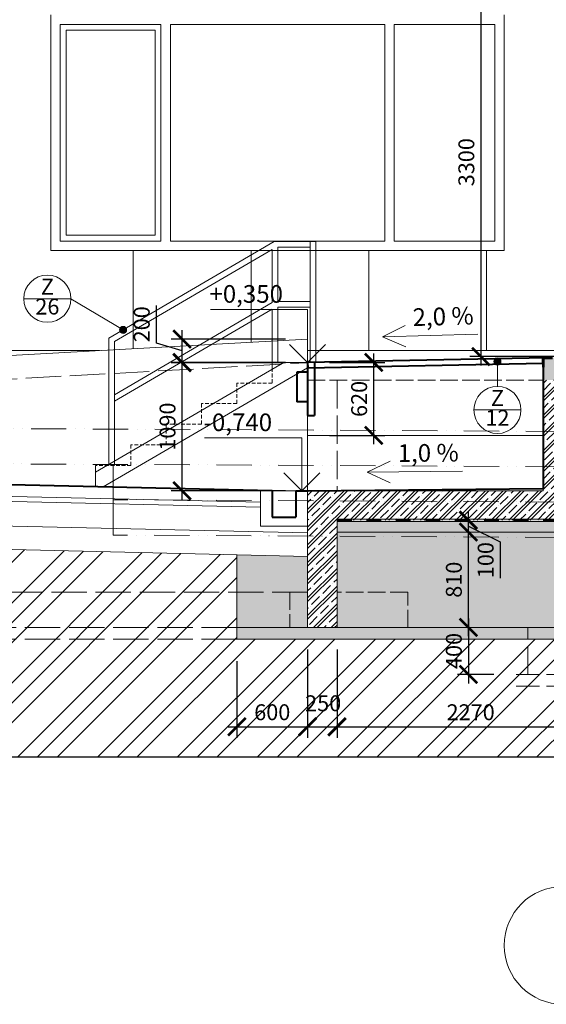
# Model space of a CAD drawing. Units: millimetres. Extents: x -165215 to 1605733, y -156714 to 427232.
# Drawn here: x 154785 to 159257, y -5100 to 3260 of the extents above; entities that cross this region are included whole.
import ezdxf

# ---------------------------------------------------------------- set-up
doc = ezdxf.new("R2010")
doc.units = ezdxf.units.MM
doc.header["$LTSCALE"] = 25
for name, pattern in [('ACAD_ISO02W100', [15, 12, -3]), ('ACAD_ISO12W100', [21, 12, -3, 0, -3, 0, -3]), ('DASHED', [19.05, 12.7, -6.35]), ('HYDROIZOLACE 1x', [20, 10, -10])]:
    doc.linetypes.add(name, pattern=pattern)
doc.layers.get('0').update_dxf_attribs({"lineweight": 15})
doc.layers.get('Defpoints').update_dxf_attribs({"lineweight": 15})
doc.layers.add('_Pomoc trvala', color=64, linetype='Continuous', lineweight=30, plot=False)
for name, color, linetype, lineweight in [('_Standard', 7, 'Continuous', 15), ('Hydroizolace - okraje', 7, 'Continuous', 0), ('Hydroizolace - vnitrek', 7, 'HYDROIZOLACE 1x', 50), ('Koty 075', 7, 'Continuous', 9), ('Materialy v pohledu - sparorez', 8, 'Continuous', 15), ('Modulova sit - oznaceni', 252, 'Continuous', 9), ('Obrys', 7, 'Continuous', 40), ('Okna a proskleni', 5, 'Continuous', 15), ('Pod - zakryte hrany', 7, 'ACAD_ISO02W100', 15), ('Popis vyrobku - krouzek a znacka 150', 7, 'Continuous', 9), ('Teren - 2 po sejmuti - 2013', 7, 'ACAD_ISO12W100', 9)]:
    doc.layers.add(name, color=color, linetype=linetype, lineweight=lineweight)
for name, color, linetype, lineweight, true_color in [('Srafy', 7, 'Continuous', 9, 0x595959), ('Teren - 1 uplne puvodni', 7, 'ACAD_ISO12W100', 9, 0x8a8a8a), ('Teren - 3 po sejmuti - navrh', 7, 'ACAD_ISO12W100', 9, 0x8b4e09), ('Teren - 4 provapneni - navrh', 7, 'ACAD_ISO12W100', 9, 0xb4880e), ('Zamecnicke vyrobky - obrys', 7, 'Continuous', 40, 0x007399), ('Zamecnicke vyrobky - tenka', 7, 'Continuous', 15, 0x007399)]:
    doc.layers.add(name, color=color, linetype=linetype, lineweight=lineweight, true_color=true_color)
doc.styles.add('Arial Narrow', font='ARIALN.TTF')
doc.styles.add('Obecne 075 (mm)', font='ARIALN.TTF', dxfattribs={"height": 135})
doc.dimstyles.new('075 (mm)', dxfattribs={"dimscale": 75, "dimtxt": 1.8, "dimasz": 2, "dimexe": 1.25, "dimexo": 2.5, "dimgap": 0.5, "dimtad": 1, "dimtxsty": 'Arial Narrow', "dimblk": 'ARCHTICK', "dimcen": 2.5, "dimdle": 1, "dimadec": 0, "dimazin": 0, "dimtfac": 1, "dimtmove": 1, "dimatfit": 3, "dimfxl": 1.25, "dimtfill": 1, "dimtfillclr": 256, "dimarcsym": 0})

# ---------------------------------------------------------------- blocks, each defined once
blk = doc.blocks.new('_ArchTick')
at = {"color": 0, "linetype": 'ByBlock', "const_width": 0.15}
blk.add_lwpolyline([(-0.5, -0.5), (0.5, 0.5)], dxfattribs=at)
blk = doc.blocks.new('*D481')
at = {"layer": 'Defpoints', "color": 0}
for p in [(159600, 3700), (158702.3, 400), (159750, 400)]:
    blk.add_point(p, dxfattribs=at)
at = {"layer": 'Koty 075', "color": 0, "linetype": 'ByBlock', "lineweight": -2}
for p, q in [((158702.3, 3775), (158702.3, 325)), ((159412.5, 3700), (158608.5, 3700)), ((159562.5, 400), (158608.5, 400))]:
    blk.add_line(p, q, dxfattribs=at)
at = {"layer": 'Koty 075', "color": 0, "lineweight": -2, "xscale": 150, "yscale": 150, "zscale": 150}
for p, rotation in [((158702.3, 3700), 90), ((158702.3, 400), 270)]:
    blk.add_blockref('_ArchTick', p, dxfattribs=dict(at, rotation=rotation))
at = {"layer": 'Koty 075', "color": 0, "insert": (158595.8, 2050), "char_height": 135, "attachment_point": 5, "rotation": 90, "style": 'Arial Narrow', "bg_fill": 3, "box_fill_scale": 1.1, "bg_fill_color": 256, "bg_fill_true_color": 13158600, "bg_fill_transparency": 6392}
blk.add_mtext('3300', dxfattribs=at)
blk = doc.blocks.new('*D485')
at = {"layer": 'Defpoints', "color": 0}
for p in [(157480, -1090), (158595.9, -1090), (158080, -1900)]:
    blk.add_point(p, dxfattribs=at)
at = {"layer": 'Koty 075', "color": 0, "linetype": 'ByBlock', "lineweight": -2}
blk.add_line((158595.9, -1975), (158595.9, -1015), dxfattribs=at)
at = {"layer": 'Koty 075', "color": 0, "lineweight": -2, "xscale": 150, "yscale": 150, "zscale": 150}
for p, rotation in [((158595.9, -1090), 90), ((158595.9, -1900), 270)]:
    blk.add_blockref('_ArchTick', p, dxfattribs=dict(at, rotation=rotation))
at = {"layer": 'Koty 075', "color": 0, "insert": (158489.5, -1495), "char_height": 135, "attachment_point": 5, "rotation": 90, "style": 'Arial Narrow', "bg_fill": 3, "box_fill_scale": 1.1, "bg_fill_color": 256, "bg_fill_true_color": 13158600, "bg_fill_transparency": 11606279}
blk.add_mtext('810', dxfattribs=at)
blk = doc.blocks.new('*D486')
at = {"layer": 'Defpoints', "color": 0}
for p in [(157480, -990), (158595.9, -990), (157480, -1090)]:
    blk.add_point(p, dxfattribs=at)
at = {"layer": 'Koty 075', "color": 0, "linetype": 'ByBlock', "lineweight": -2}
for p, q in [((158595.9, -1165), (158595.9, -915)), ((158595.9, -1040), (158866.3, -1174.3)), ((158866.3, -1174.3), (158866.3, -1483.1))]:
    blk.add_line(p, q, dxfattribs=at)
at = {"layer": 'Koty 075', "color": 0, "lineweight": -2, "xscale": 150, "yscale": 150, "zscale": 150, "rotation": 90}
blk.add_blockref('_ArchTick', (158595.9, -990), dxfattribs=at)
at = {"layer": 'Koty 075', "color": 0, "insert": (158759.8, -1328.7), "char_height": 135, "attachment_point": 5, "rotation": 90, "style": 'Arial Narrow', "bg_fill": 3, "box_fill_scale": 1.1, "bg_fill_color": 256, "bg_fill_true_color": 13158600, "bg_fill_transparency": 6412}
blk.add_mtext('100', dxfattribs=at)
at = {"layer": 'Koty 075', "color": 0, "lineweight": -2, "xscale": 150, "yscale": 150, "zscale": 150, "rotation": 270}
blk.add_blockref('_ArchTick', (158595.9, -1090), dxfattribs=at)
blk = doc.blocks.new('*D493')
at = {"layer": 'Defpoints', "color": 0}
for p in [(156164.5, 350), (157230, 350), (157230, -740)]:
    blk.add_point(p, dxfattribs=at)
at = {"layer": 'Koty 075', "color": 0, "linetype": 'ByBlock', "lineweight": -2}
for p, q in [((156164.5, -815), (156164.5, 425)), ((157042.5, 350), (156070.7, 350)), ((157042.5, -740), (156070.7, -740))]:
    blk.add_line(p, q, dxfattribs=at)
at = {"layer": 'Koty 075', "color": 0, "lineweight": -2, "xscale": 150, "yscale": 150, "zscale": 150}
for p, rotation in [((156164.5, 350), 90), ((156164.5, -740), 270)]:
    blk.add_blockref('_ArchTick', p, dxfattribs=dict(at, rotation=rotation))
at = {"layer": 'Koty 075', "color": 0, "insert": (156058.1, -195), "char_height": 135, "attachment_point": 5, "rotation": 90, "style": 'Arial Narrow', "bg_fill": 3, "box_fill_scale": 1.1, "bg_fill_color": 256, "bg_fill_true_color": 13158600, "bg_fill_transparency": 6452}
blk.add_mtext('1090', dxfattribs=at)
blk = doc.blocks.new('*D912')
at = {"layer": 'Defpoints', "color": 0}
for p in [(157230, -1900), (157480, -1900), (157480, -2744)]:
    blk.add_point(p, dxfattribs=at)
at = {"layer": 'Koty 075', "color": 0, "linetype": 'ByBlock', "lineweight": -2}
for p, q in [((157230, -2087.5), (157230, -2837.8)), ((157480, -2087.5), (157480, -2837.8)), ((157155, -2744), (157555, -2744))]:
    blk.add_line(p, q, dxfattribs=at)
at = {"layer": 'Koty 075', "color": 0, "lineweight": -2, "xscale": 150, "yscale": 150, "zscale": 150, "rotation": 180}
blk.add_blockref('_ArchTick', (157230, -2744), dxfattribs=at)
at = {"layer": 'Koty 075', "color": 0, "lineweight": -2, "xscale": 150, "yscale": 150, "zscale": 150}
blk.add_blockref('_ArchTick', (157480, -2744), dxfattribs=at)
at = {"layer": 'Koty 075', "color": 0, "insert": (157362.4, -2561.5), "char_height": 135, "attachment_point": 5, "style": 'Arial Narrow', "bg_fill": 3, "box_fill_scale": 1.1, "bg_fill_color": 256, "bg_fill_true_color": 13158600, "bg_fill_transparency": 432}
blk.add_mtext('250', dxfattribs=at)
blk = doc.blocks.new('*D913')
at = {"layer": 'Defpoints', "color": 0}
for p in [(157480, -1900), (159750, -1900), (159750, -2744)]:
    blk.add_point(p, dxfattribs=at)
at = {"layer": 'Koty 075', "color": 0, "linetype": 'ByBlock', "lineweight": -2}
for p, q in [((157480, -2087.5), (157480, -2837.8)), ((159750, -2087.5), (159750, -2837.8)), ((157405, -2744), (159825, -2744))]:
    blk.add_line(p, q, dxfattribs=at)
at = {"layer": 'Koty 075', "color": 0, "lineweight": -2, "xscale": 150, "yscale": 150, "zscale": 150, "rotation": 180}
blk.add_blockref('_ArchTick', (157480, -2744), dxfattribs=at)
at = {"layer": 'Koty 075', "color": 0, "lineweight": -2, "xscale": 150, "yscale": 150, "zscale": 150}
blk.add_blockref('_ArchTick', (159750, -2744), dxfattribs=at)
at = {"layer": 'Koty 075', "color": 0, "insert": (158615, -2637.6), "char_height": 135, "attachment_point": 5, "style": 'Arial Narrow', "bg_fill": 3, "box_fill_scale": 1.1, "bg_fill_color": 256, "bg_fill_true_color": 13158600, "bg_fill_transparency": 442}
blk.add_mtext('2270', dxfattribs=at)
blk = doc.blocks.new('*D914')
at = {"layer": 'Defpoints', "color": 0}
for p in [(157230, -1900), (156630, -2000), (157230, -2744)]:
    blk.add_point(p, dxfattribs=at)
at = {"layer": 'Koty 075', "color": 0, "linetype": 'ByBlock', "lineweight": -2}
for p, q in [((157230, -2087.5), (157230, -2837.8)), ((156630, -2187.5), (156630, -2837.8)), ((156555, -2744), (157305, -2744))]:
    blk.add_line(p, q, dxfattribs=at)
at = {"layer": 'Koty 075', "color": 0, "lineweight": -2, "xscale": 150, "yscale": 150, "zscale": 150, "rotation": 180}
blk.add_blockref('_ArchTick', (156630, -2744), dxfattribs=at)
at = {"layer": 'Koty 075', "color": 0, "lineweight": -2, "xscale": 150, "yscale": 150, "zscale": 150}
blk.add_blockref('_ArchTick', (157230, -2744), dxfattribs=at)
at = {"layer": 'Koty 075', "color": 0, "insert": (156930, -2637.6), "char_height": 135, "attachment_point": 5, "style": 'Arial Narrow', "bg_fill": 3, "box_fill_scale": 1.1, "bg_fill_color": 256, "bg_fill_true_color": 13158600, "bg_fill_transparency": 4391354}
blk.add_mtext('600', dxfattribs=at)
blk = doc.blocks.new('*D970')
at = {"layer": 'Defpoints', "color": 0}
for p in [(157230, 350), (157791.7, 350), (157230, -270)]:
    blk.add_point(p, dxfattribs=at)
at = {"layer": 'Koty 075', "color": 0, "linetype": 'ByBlock', "lineweight": -2}
for p, q in [((157791.7, -345), (157791.7, 425)), ((157417.5, 350), (157885.4, 350)), ((157417.5, -270), (157885.4, -270))]:
    blk.add_line(p, q, dxfattribs=at)
at = {"layer": 'Koty 075', "color": 0, "lineweight": -2, "xscale": 150, "yscale": 150, "zscale": 150}
for p, rotation in [((157791.7, 350), 90), ((157791.7, -270), 270)]:
    blk.add_blockref('_ArchTick', p, dxfattribs=dict(at, rotation=rotation))
at = {"layer": 'Koty 075', "color": 0, "insert": (157685.3, 40), "char_height": 135, "attachment_point": 5, "rotation": 90, "style": 'Arial Narrow', "bg_fill": 3, "box_fill_scale": 1.1, "bg_fill_color": 256, "bg_fill_true_color": 13158600, "bg_fill_transparency": 722}
blk.add_mtext('620', dxfattribs=at)
blk = doc.blocks.new('*D1003')
at = {"layer": 'Defpoints', "color": 0}
for p in [(158080, -1900), (158595.9, -2300), (159000, -2300)]:
    blk.add_point(p, dxfattribs=at)
at = {"layer": 'Koty 075', "color": 0, "linetype": 'ByBlock', "lineweight": -2}
for p, q in [((158595.9, -1825), (158595.9, -2375)), ((158812.5, -2300), (158502.1, -2300))]:
    blk.add_line(p, q, dxfattribs=at)
at = {"layer": 'Koty 075', "color": 0, "lineweight": -2, "xscale": 150, "yscale": 150, "zscale": 150}
for p, rotation in [((158595.9, -1900), 90), ((158595.9, -2300), 270)]:
    blk.add_blockref('_ArchTick', p, dxfattribs=dict(at, rotation=rotation))
at = {"layer": 'Koty 075', "color": 0, "insert": (158489.5, -2100), "char_height": 135, "attachment_point": 5, "rotation": 90, "style": 'Arial Narrow', "bg_fill": 3, "box_fill_scale": 1.1, "bg_fill_color": 256, "bg_fill_true_color": 13158600, "bg_fill_transparency": 887}
blk.add_mtext('400', dxfattribs=at)
blk = doc.blocks.new('*D1536')
at = {"layer": 'Defpoints', "color": 0}
for p in [(156164.5, 547.6), (157230, 547.6), (157230, 347.6)]:
    blk.add_point(p, dxfattribs=at)
at = {"layer": 'Koty 075', "color": 0, "linetype": 'ByBlock', "lineweight": -2}
for p, q in [((155945.6, 513.2), (155945.6, 834.3)), ((156164.5, 272.6), (156164.5, 622.6)), ((156164.5, 447.6), (155945.6, 513.2)), ((157042.5, 547.6), (156070.7, 547.6)), ((157042.5, 347.6), (156070.7, 347.6))]:
    blk.add_line(p, q, dxfattribs=at)
at = {"layer": 'Koty 075', "color": 0, "lineweight": -2, "xscale": 150, "yscale": 150, "zscale": 150}
for p, rotation in [((156164.5, 547.6), 90), ((156164.5, 347.6), 270)]:
    blk.add_blockref('_ArchTick', p, dxfattribs=dict(at, rotation=rotation))
at = {"layer": 'Koty 075', "color": 0, "insert": (155839.1, 673.8), "char_height": 135, "attachment_point": 5, "rotation": 90, "style": 'Arial Narrow', "bg_fill": 3, "box_fill_scale": 1.1, "bg_fill_color": 256, "bg_fill_true_color": 13158600, "bg_fill_transparency": 3812}
blk.add_mtext('200', dxfattribs=at)

msp = doc.modelspace()

# ---------------------------------------------------------------- hatches: boundary and pattern name
at = {"layer": 'Popis vyrobku - krouzek a znacka 150'}
h = msp.add_hatch(color=256, dxfattribs=at)
edge = h.paths.add_edge_path()
edge.add_arc((155663.32, 626.313), 30, 0, 360)
at = {"layer": 'Srafy'}
h = msp.add_hatch(dxfattribs=at)
h.set_pattern_fill('ANSI35', color=256, scale=13, angle=90, style=0)
h.paths.add_polyline_path([(200870.981, -13.659), (200271.176, -0.027), (200270, -50.013), (200869.845, -63.646)])
h.paths.add_polyline_path([(157480, -990), (159630, -990), (159630, -1090), (157480, -1090)])
h.paths.add_polyline_path([(199300, -1150), (200950, -1150), (200950, -1250), (199300, -1250)])
h.paths.add_polyline_path([(156630, -1900), (160600, -1900), (160600, -2000), (156630, -2000)])
h.paths.add_polyline_path([(159780, 5480), (167670, 5480), (167670, 5430), (159780, 5430)])
h = msp.add_hatch(dxfattribs=at)
h.set_pattern_fill('ZELEZOBETON', color=256, scale=12, style=0, pattern_type=2)
h.set_pattern_definition([(45, (159230, 200), (-74.9997, 74.9997), []), (45, (159260, 200), (-74.9997, 74.9997), []), (45, (159320, 200), (-74.9997, 74.9997), [95.25, -19.05, 0, -19.05])])
h.paths.add_polyline_path([(200150, 200), (200150, 400), (159750, 400), (159750, 200)])
h.paths.add_polyline_path([(159750, 200), (159750, 400), (159310, 391.27), (159310, 381.18), (159238, 381.18), (159238, 309.18), (159230, 309.18), (159230, 200)])
h = msp.add_hatch(dxfattribs=at)
h.set_pattern_fill('ZELEZOBETON', color=256, scale=12, style=0, pattern_type=2)
h.set_pattern_definition([(45, (157230, -1950), (-74.9997, 74.9997), []), (45, (157260, -1950), (-74.9997, 74.9997), []), (45, (157320, -1950), (-74.9997, 74.9997), [95.25, -19.05, 0, -19.05])])
h.paths.add_polyline_path([(157230, -1900), (157480, -1900), (157480, -990), (159480, -990), (159480, 200), (159230, 200), (159230, -740), (157230, -740)])
h = msp.add_hatch(dxfattribs=at)
h.set_pattern_fill('ZEM', color=256, scale=120, style=0, pattern_type=2)
h.set_pattern_definition([(45, (128735.6, -3238.1), (-339.4113, 339.4113), []), (45, (128903.6, -3238.1), (-339.4113, 339.4113), []), (45, (129071.6, -3238.1), (-339.4113, 339.4113), [])])
h.paths.add_polyline_path([(128735.621, -3000), (205478.979, -3000), (205478.979, -453.226), (203315, -443.127), (203315, -1043.133), (200950, -1032.108), (200950, -1250), (199300, -1250), (199300, -1024.418), (160600, -841.342), (160600, -2000), (156630, -2000), (156630, -1283.267), (131380, -704.413), (131380, -394.818), (130250, -389.152), (130250, -89.149), (128735.621, -81.565)])
h = msp.add_hatch(dxfattribs=at)
h.set_pattern_fill('ZEM1', color=256, scale=50, style=0, pattern_type=2)
h.set_pattern_definition([(45, (156330, -2000), (1e-14, 141.42136), [50, -150]), (135, (156430, -1925), (-141.42136, 1e-14), [50, -150])])
h.paths.add_polyline_path([(157480, -1090), (157480, -1900), (159500, -1900), (159630, -1900), (159630, -1090)])
h.paths.add_polyline_path([(203315, -443.127), (202300, -438.39), (201150, -20), (200870.981, -13.659), (200870.981, -145), (200270, -145), (200270, -1150), (200400, -1150), (200950, -1150), (200950, -1032.108), (203313.6, -1043.127)])
h.paths.add_polyline_path([(156630, -1283.281), (156630, -1900), (157230, -1900), (157230, -1297.019)])
h.paths.add_polyline_path([(160600, -841.342), (168307.991, -879.992), (199300, -1024.418), (199300, -1150), (199900, -1150), (199900, -427.208), (160000, -430), (160000, -1900), (160600, -1900)])
h.paths.add_polyline_path([(130418.496, -389.996), (131380, -394.818), (131380, -223.945), (131480, -123.945), (131480, -95.315), (130420, -90), (130250, -89.149), (130250, -389.152)])

# ---------------------------------------------------------------- linework, layer by layer
at = {"layer": '_Pomoc trvala'}
msp.add_line((128735.621, -3000), (205478.979, -3000), dxfattribs=at)
at = {"layer": '_Standard', "ltscale": 0.5}
for p, q in [((155050, 1300), (155050, 3300)), ((158900, 1300), (158900, 3300)), ((155050, 1300), (158900, 1300)), ((155464.144, 450), (145750, 450)), ((159600, 450), (157230, 450)), ((157230, 350), (157230, -1900)), ((159230, -270), (157230, -270)), ((156830, -737.708), (156830, -1040)), ((157230, -740), (159230, -740)), ((159230, -720), (159230, -740)), ((157480, -990), (157480, -1900)), ((156830, -1040), (157230, -1040)), ((157480, -1090), (159630, -1090)), ((160600, -2000), (156630, -2000))]:
    msp.add_line(p, q, dxfattribs=at)
at = {"layer": '_Standard'}
for p, q in [((157130, -740), (156930, -740)), ((156630, -2000), (156630, -1283.267)), ((156630, -1900), (160600, -1900))]:
    msp.add_line(p, q, dxfattribs=at)
at = {"layer": 'Koty 075'}
for p, q in [((157230, 800), (156405, 800)), ((157230, 350), (157230, 800)), ((157866.025, 566.126), (158059.095, 662.976)), ((157230, 350), (157077.265, 502.735)), ((157230, 350), (157382.735, 502.735)), ((157866.025, 566.126), (158064.567, 481.054)), ((157180, -740), (157180, -290)), ((157735.928, -582.713), (157930.902, -489.757)), ((157735.928, -582.713), (158545.887, -574.613)), ((157735.928, -582.713), (157932.722, -671.751)), ((157180, -740), (157027.265, -587.265)), ((157180, -740), (157332.735, -587.265))]:
    msp.add_line(p, q, dxfattribs=at)
at = {"layer": 'Materialy v pohledu - sparorez', "ltscale": 0.5}
for p, q in [((155750, 1300), (155750, 465.793)), ((156750, 1300), (156750, 521.043)), ((157750, 1300), (157750, 450)), ((158750, 1300), (158750, 450))]:
    msp.add_line(p, q, dxfattribs=at)
at = {"layer": 'Modulova sit - oznaceni'}
msp.add_circle((159400, -4600), 500, dxfattribs=at)
at = {"layer": 'Obrys', "ltscale": 0.5}
for p, q in [((159230, 309.18), (159230, -720)), ((156930, -740), (131630, -160)), ((156930, -740), (156930, -963.442)), ((157130, -740), (157130, -963.442)), ((157130, -740), (157230, -740)), ((156930, -963.442), (157130, -963.442))]:
    msp.add_line(p, q, dxfattribs=at)
at = {"layer": 'Okna a proskleni', "ltscale": 0.5}
for p, q in [((155130, 3220), (155985, 3220)), ((155130, 1380), (155130, 3220)), ((155985, 1380), (155985, 3220)), ((156065, 3220), (157885, 3220)), ((156065, 1380), (156065, 3220)), ((157885, 1380), (157885, 3220)), ((158820, 3220), (157965, 3220)), ((157965, 1380), (157965, 3220)), ((158820, 1380), (158820, 3220)), ((155180, 3170), (155935, 3170)), ((155180, 1430), (155180, 3170)), ((155935, 1430), (155935, 3170)), ((155180, 1430), (155935, 1430)), ((155130, 1380), (155985, 1380)), ((156065, 1380), (157885, 1380)), ((158820, 1380), (157965, 1380))]:
    msp.add_line(p, q, dxfattribs=at)
at = {"layer": 'Pod - zakryte hrany'}
for p, q in [((143230, -425.929), (157230, 347.562)), ((157230, -1600), (143230, -1600))]:
    msp.add_line(p, q, dxfattribs=at)
at = {"layer": 'Pod - zakryte hrany', "ltscale": 0.5}
for p, q in [((157230, 200), (159230, 200)), ((157080, -1600), (157080, -1900)), ((158080, -1600), (157480, -1600)), ((158080, -1900), (158080, -1600))]:
    msp.add_line(p, q, dxfattribs=at)
at = {"layer": 'Pod - zakryte hrany', "ltscale": 0.8}
for p, q in [((157480, 200), (157480, -737.5)), ((159100, -2300), (159100, -1900)), ((161000, -2300), (159000, -2300)), ((161000, -2400), (159000, -2400))]:
    msp.add_line(p, q, dxfattribs=at)
at = {"layer": 'Popis vyrobku - krouzek a znacka 150'}
for p, q in [((154820.102, 891.221), (155220.102, 891.221)), ((155663.32, 626.313), (155220.102, 891.221)), ((159042.31, -53.427), (158642.31, -53.427))]:
    msp.add_line(p, q, dxfattribs=at)
for centre, radius in [((155020.102, 891.221), 200), ((155663.32, 626.313), 30), ((158842.31, -53.427), 200)]:
    msp.add_circle(centre, radius, dxfattribs=at)
at = {"layer": 'Srafy'}
msp.add_line((128735.621, -3000), (205478.979, -3000), dxfattribs=at)
at = {"layer": 'Teren - 1 uplne puvodni'}
msp.add_line((168311, -280), (130420, -90), dxfattribs=at)
at = {"layer": 'Teren - 3 po sejmuti - navrh'}
msp.add_line((155580, -516.166), (155580, -816.169), dxfattribs=at)
at = {"layer": 'Teren - 4 provapneni - navrh'}
msp.add_line((155580, -816.169), (155580, -1116.173), dxfattribs=at)
at = {"layer": 'Zamecnicke vyrobky - obrys'}
for p, q in [((159255.049, 390.18), (157230, 350)), ((157230, 350), (157230.992, 300.01)), ((159227.5, 339.623), (157230.992, 300.01)), ((157290, 350), (157290, -100))]:
    msp.add_line(p, q, dxfattribs=at)
at = {"layer": 'Zamecnicke vyrobky - tenka'}
for p, q in [((157251.165, 1375.425), (156947.512, 1375.425)), ((157299.165, 1375.425), (157251.165, 1375.425)), ((157251.165, 1327.425), (156978, 1327.425)), ((155541, -525), (155541, 554.96)), ((155589, -525), (155589, 527.39)), ((155430, -525), (155430, -705.613))]:
    msp.add_line(p, q, dxfattribs=at)
at = {"layer": 'Zamecnicke vyrobky - tenka', "linetype": 'DASHED', "ltscale": 0.1}
for p, q in [((155730, -350), (155730, -525)), ((155730, -525), (155430, -525)), ((155730, -525), (155430, -525))]:
    msp.add_line(p, q, dxfattribs=at)

# ---------------------------------------------------------------- texts
at = {"layer": 'Koty 075', "insert": (156396.524, 1006.521), "char_height": 150, "attachment_point": 1, "style": 'Obecne 075 (mm)'}
msp.add_mtext('+0,350\\P  ', dxfattribs=at)
at = {"layer": 'Koty 075', "insert": (158255.446, -540.016), "char_height": 150, "attachment_point": 8, "rotation": 0.5729387, "style": 'Obecne 075 (mm)'}
msp.add_mtext('1,0 %', dxfattribs=at)
at = {"layer": 'Popis vyrobku - krouzek a znacka 150', "char_height": 135, "width": 450, "attachment_point": 5, "line_spacing_factor": 0.75, "style": 'Obecne 075 (mm)'}
for s, insert in [('Z\\P26', (155020.102, 891.221)), ('Z\\P12', (158842.31, -53.427))]:
    msp.add_mtext(s, dxfattribs=dict(at, insert=insert))

# ---------------------------------------------------------------- next in the draw order: dimensions: what is measured, and where the dimension line sits
at = {"layer": 'Koty 075'}
for base, p1, p2, picture, middle in [((158702.261, 400), (159600, 3700), (159750, 400), '*D481', (158595.834, 2050)), ((156164.485, 350), (157230, -740), (157230, 350), '*D493', (156058.058, -195))]:
    dim = msp.add_linear_dim(base=base, p1=p1, p2=p2, angle=90, dimstyle='075 (mm)', dxfattribs=at)
    dim.commit()
    dim.dimension.update_dxf_attribs({"geometry": picture, "text_midpoint": middle})
dim = msp.add_linear_dim(base=(158595.894, -1090), p1=(158080, -1900), p2=(157480, -1090), angle=90, dimstyle='075 (mm)', override={"dimse1": 1, "dimse2": 1}, dxfattribs=at)
dim.commit()
dim.dimension.update_dxf_attribs({"geometry": '*D485', "text_midpoint": (158489.467, -1495)})

# ---------------------------------------------------------------- next in the draw order: hatches: boundary and pattern name
at = {"layer": 'Popis vyrobku - krouzek a znacka 150'}
h = msp.add_hatch(color=256, dxfattribs=at)
edge = h.paths.add_edge_path()
edge.add_arc((158842.31, 358.481), 30, 0, 360)

# ---------------------------------------------------------------- next in the draw order: linework, layer by layer
at = {"layer": '_Standard'}
for p, q in [((159238, 309.18), (159238, 381.18)), ((159238, 381.18), (159310, 381.18)), ((159230, 309.18), (159238, 309.18))]:
    msp.add_line(p, q, dxfattribs=at)
at = {"layer": '_Standard', "ltscale": 0.5}
for p, q in [((156830, -837.734), (131681.249, -261.201)), ((156830, -877.744), (131722.198, -302.15)), ((157230, -1096.969), (131380, -504.361)), ((157230, -1297.022), (131380, -704.413))]:
    msp.add_line(p, q, dxfattribs=at)
at = {"layer": 'Koty 075'}
for p, q in [((157866.025, 566.126), (158675.659, 590.476)), ((157180, -290), (156355, -290))]:
    msp.add_line(p, q, dxfattribs=at)
at = {"layer": 'Obrys'}
msp.add_line((157230, -740), (159230, -720), dxfattribs=at)
at = {"layer": 'Popis vyrobku - krouzek a znacka 150'}
msp.add_line((158842.31, 146.573), (158842.31, 358.481), dxfattribs=at)
msp.add_circle((158842.31, 358.481), 30, dxfattribs=at)
at = {"layer": 'Zamecnicke vyrobky - obrys'}
for p, q in [((157230, 350), (157230, -100)), ((159227.5, 339.623), (159227.5, 389.633)), ((159230, 309.18), (159230, 389.18)), ((159230, 389.18), (159310, 389.18)), ((157140, 265.866), (157140, 15.866)), ((157230, 265.866), (157140, 265.866)), ((157230, 15.866), (157140, 15.866)), ((157230, -100), (157290, -100))]:
    msp.add_line(p, q, dxfattribs=at)
at = {"layer": 'Zamecnicke vyrobky - tenka', "linetype": 'DASHED', "ltscale": 0.1}
for p, q in [((156630, 175), (156630, 0)), ((156930, 175), (156630, 175)), ((156330, 0), (156330, -175)), ((156630, 0), (156330, 0)), ((156030, -175), (156030, -350)), ((156330, -175), (156030, -175)), ((156030, -350), (155730, -350)), ((156030, -350), (155730, -350))]:
    msp.add_line(p, q, dxfattribs=at)

# ---------------------------------------------------------------- next in the draw order: texts
at = {"layer": 'Koty 075', "insert": (158384.583, 619.239), "char_height": 150, "attachment_point": 8, "rotation": 1.7226621, "style": 'Obecne 075 (mm)'}
msp.add_mtext('2,0 %', dxfattribs=at)
at = {"layer": 'Koty 075', "insert": (156346.524, -83.479), "char_height": 150, "attachment_point": 1, "style": 'Obecne 075 (mm)'}
msp.add_mtext('-0,740', dxfattribs=at)

# ---------------------------------------------------------------- next in the draw order: dimensions: what is measured, and where the dimension line sits
at = {"layer": 'Koty 075'}
dim = msp.add_linear_dim(base=(158595.894, -990), p1=(157480, -1090), p2=(157480, -990), angle=90, dimstyle='075 (mm)', override={"dimse1": 1, "dimse2": 1}, dxfattribs=at)
dim.commit()
dim.dimension.update_dxf_attribs({"geometry": '*D486', "text_midpoint": (158866.254, -1211.818), "dimtype": 160})
dim = msp.add_linear_dim(base=(157480, -2744.04), p1=(157230, -1900), p2=(157480, -1900), dimstyle='075 (mm)', dxfattribs=at)
dim.commit()
dim.dimension.update_dxf_attribs({"geometry": '*D912', "text_midpoint": (157362.358, -2667.962), "dimtype": 160})

# ---------------------------------------------------------------- next in the draw order: linework, layer by layer
at = {"layer": 'Hydroizolace - okraje', "ltscale": 0.5}
for p, q in [((157480, -980), (159470, -980)), ((157480, -1000), (159490, -1000))]:
    msp.add_line(p, q, dxfattribs=at)
at = {"layer": 'Hydroizolace - vnitrek', "ltscale": 0.5}
msp.add_line((157480, -990), (159480, -990), dxfattribs=at)
at = {"layer": 'Teren - 3 po sejmuti - navrh'}
msp.add_line((168307.991, -879.992), (155580, -816.169), dxfattribs=at)
at = {"layer": 'Teren - 4 provapneni - navrh'}
msp.add_line((168306.487, -1179.989), (155580, -1116.173), dxfattribs=at)

# ---------------------------------------------------------------- next in the draw order: dimensions: what is measured, and where the dimension line sits
at = {"layer": 'Koty 075'}
dim = msp.add_linear_dim(base=(157791.689, 350), p1=(157230, -270), p2=(157230, 350), angle=90, dimstyle='075 (mm)', dxfattribs=at)
dim.commit()
dim.dimension.update_dxf_attribs({"geometry": '*D970', "text_midpoint": (157685.262, 40)})
for base, p1, p2, picture, middle in [((157230, -2744.04), (156630, -2000), (157230, -1900), '*D914', (156930, -2637.613)), ((159750, -2744.04), (157480, -1900), (159750, -1900), '*D913', (158615, -2637.613))]:
    dim = msp.add_linear_dim(base=base, p1=p1, p2=p2, dimstyle='075 (mm)', dxfattribs=at)
    dim.commit()
    dim.dimension.update_dxf_attribs({"geometry": picture, "text_midpoint": middle})

# ---------------------------------------------------------------- next in the draw order: linework, layer by layer
at = {"layer": '_Standard'}
for p, q in [((143230, -225.929), (157230, 547.562)), ((157230, 547.562), (157230, 347.562))]:
    msp.add_line(p, q, dxfattribs=at)
at = {"layer": 'Pod - zakryte hrany'}
for p, q in [((156630, -1900), (143230, -1900)), ((156630, -2000), (143230, -2000))]:
    msp.add_line(p, q, dxfattribs=at)
at = {"layer": 'Teren - 2 po sejmuti - 2013'}
msp.add_line((168309.496, -579.996), (130418.496, -389.996), dxfattribs=at)
at = {"layer": 'Zamecnicke vyrobky - tenka'}
msp.add_line((157299.165, 1375.425), (157299.165, 351.425), dxfattribs=at)

# ---------------------------------------------------------------- next in the draw order: dimensions: what is measured, and where the dimension line sits
at = {"layer": 'Koty 075'}
dim = msp.add_linear_dim(base=(158595.894, -2300), p1=(158080, -1900), p2=(159000, -2300), angle=90, dimstyle='075 (mm)', override={"dimse1": 1, "dimse2": 0}, dxfattribs=at)
dim.commit()
dim.dimension.update_dxf_attribs({"geometry": '*D1003', "text_midpoint": (158489.467, -2100)})

# ---------------------------------------------------------------- next in the draw order: dimensions: what is measured, and where the dimension line sits
dim = msp.add_linear_dim(base=(156164.485, 547.562), p1=(157230, 347.562), p2=(157230, 547.562), angle=90, dimstyle='075 (mm)', dxfattribs=at)
dim.commit()
dim.dimension.update_dxf_attribs({"geometry": '*D1536', "text_midpoint": (155839.13, 550.741)})

# ---------------------------------------------------------------- next in the draw order: linework, layer by layer
at = {"layer": 'Zamecnicke vyrobky - tenka'}
for p, q in [((155541, 554.96), (156947.512, 1375.425)), ((157251.165, 1375.425), (157251.165, 351.425)), ((155589, 527.39), (156930, 1309.64)), ((156930, 1309.64), (156930, 858.318)), ((156978, 1327.425), (156978, 868.533)), ((155589, 76.068), (156930, 858.318)), ((157251.165, 868.533), (156978, 868.533)), ((155589, 20.498), (156930, 802.748)), ((156930, 802.748), (156930, 351.425)), ((156978, 820.533), (156978, 351.425)), ((157251.165, 820.533), (156978, 820.533)), ((157028.571, 350), (155430, -582.5)), ((156930, 350), (156930, 280)), ((157230, 350), (156930, 350)), ((157230, 305.421), (155494.273, -707.086))]:
    msp.add_line(p, q, dxfattribs=at)
at = {"layer": 'Zamecnicke vyrobky - tenka', "linetype": 'DASHED', "ltscale": 0.1}
msp.add_line((156930, 350), (156930, 175), dxfattribs=at)

doc.saveas('drawing.dxf')
